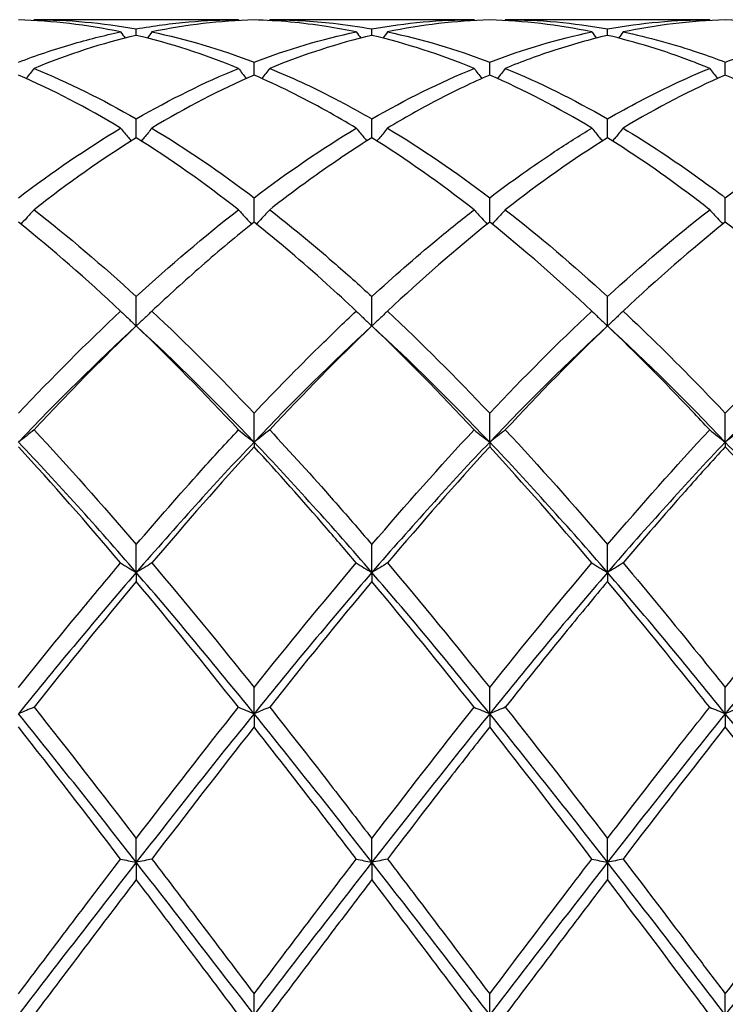
# Model space of a CAD drawing. Units: millimetres. Extents: x 21 to 771, y 21 to 539.
# Drawn here: x 398 to 404, y 382 to 392 of the extents above; entities that cross this region are included whole.
import ezdxf

# ---------------------------------------------------------------- set-up
doc = ezdxf.new("R2010")
doc.units = ezdxf.units.MM
doc.header["$LTSCALE"] = 2.666667
doc.layers.add('Visible (ISO)', color=7, linetype='Continuous', lineweight=25, true_color=0x00003f)

msp = doc.modelspace()

# ---------------------------------------------------------------- linework, layer by layer
at = {"layer": 'Visible (ISO)'}
for p, q in [((399.7397, 391.8236), (397.7881, 391.8236)), ((401.9897, 391.8236), (400.0381, 391.8236)), ((404.2397, 391.8236), (402.2881, 391.8236)), ((398.7639, 391.6737), (398.7639, 391.7356)), ((401.0139, 391.6737), (401.0139, 391.7356)), ((403.2639, 391.6737), (403.2639, 391.7356)), ((399.8889, 391.2955), (399.8889, 391.4179)), ((402.1389, 391.2955), (402.1389, 391.4179)), ((404.3889, 391.2955), (404.3889, 391.4179)), ((398.7639, 390.6965), (398.7639, 390.8762)), ((401.0139, 390.6965), (401.0139, 390.8762)), ((403.2639, 390.6965), (403.2639, 390.8762)), ((399.8889, 389.8913), (399.8889, 390.124)), ((402.1389, 389.8913), (402.1389, 390.124)), ((404.3889, 389.8913), (404.3889, 390.124)), ((398.7639, 388.8997), (398.7639, 389.1796)), ((401.0139, 388.8997), (401.0139, 389.1796)), ((403.2639, 388.8997), (403.2639, 389.1796)), ((399.8889, 387.79), (399.8889, 388.0665)), ((402.1389, 387.79), (402.1389, 388.0665)), ((404.3889, 387.79), (404.3889, 388.0665)), ((399.8889, 387.79), (399.8889, 387.7462)), ((402.1389, 387.79), (402.1389, 387.7462)), ((404.3889, 387.79), (404.3889, 387.7462)), ((398.7639, 386.5457), (398.7639, 386.812)), ((401.0139, 386.5457), (401.0139, 386.812)), ((403.2639, 386.5457), (403.2639, 386.812)), ((398.7639, 386.5457), (398.7639, 386.4592)), ((401.0139, 386.5457), (401.0139, 386.4592)), ((403.2639, 386.5457), (403.2639, 386.4592)), ((399.8889, 385.1975), (399.8889, 385.4469)), ((402.1389, 385.1975), (402.1389, 385.4469)), ((404.3889, 385.1975), (404.3889, 385.4469)), ((399.8889, 385.1975), (399.8889, 385.0704)), ((402.1389, 385.1975), (402.1389, 385.0704)), ((404.3889, 385.1975), (404.3889, 385.0704)), ((398.7639, 383.7785), (398.7639, 384.0049)), ((401.0139, 383.7785), (401.0139, 384.0049)), ((403.2639, 383.7785), (403.2639, 384.0049)), ((398.7639, 383.7785), (398.7639, 383.6139)), ((401.0139, 383.7785), (401.0139, 383.6139)), ((403.2639, 383.7785), (403.2639, 383.6139)), ((399.8889, 382.3236), (399.8889, 382.5216)), ((402.1389, 382.3236), (402.1389, 382.5216)), ((404.3889, 382.3236), (404.3889, 382.5216))]:
    msp.add_line(p, q, dxfattribs=at)
for points in [[(398.6147, 391.7067), (398.2898, 391.7741), (397.9648, 391.8126), (397.6389, 391.8216)], [(397.7881, 391.8236), (397.7862, 391.821), (397.7843, 391.8183), (397.7824, 391.8157)], [(397.7881, 391.8236), (398.114, 391.8236), (398.439, 391.7941), (398.7639, 391.7356)], [(399.8889, 391.8216), (399.5639, 391.8126), (399.2389, 391.7743), (398.9131, 391.7067)], [(399.7397, 391.8236), (399.7416, 391.821), (399.7435, 391.8183), (399.7454, 391.8157)], [(400.0381, 391.8236), (400.0362, 391.821), (400.0343, 391.8183), (400.0324, 391.8157)], [(401.0139, 391.7356), (401.3397, 391.7943), (401.6648, 391.8236), (401.9897, 391.8236)], [(402.1389, 391.8216), (401.813, 391.8126), (401.488, 391.7741), (401.1631, 391.7067)], [(401.9897, 391.8236), (401.9916, 391.821), (401.9935, 391.8183), (401.9954, 391.8157)], [(403.1147, 391.7067), (402.789, 391.7742), (402.464, 391.8126), (402.1389, 391.8216)], [(402.2881, 391.8236), (402.2862, 391.821), (402.2843, 391.8183), (402.2824, 391.8157)], [(402.2881, 391.8236), (402.6132, 391.8236), (402.9382, 391.7943), (403.2639, 391.7356)], [(403.2639, 391.7356), (403.5889, 391.7941), (403.9139, 391.8236), (404.2397, 391.8236)], [(404.2397, 391.8236), (404.2416, 391.821), (404.2435, 391.8183), (404.2454, 391.8157)], [(405.3647, 391.7067), (405.04, 391.774), (404.715, 391.8126), (404.3889, 391.8216)], [(398.7639, 391.6737), (398.4389, 391.5974), (398.1139, 391.4922), (397.7881, 391.3587)], [(398.6147, 391.7067), (398.6291, 391.687), (398.6436, 391.6674), (398.6581, 391.6478)], [(399.7397, 391.3587), (399.414, 391.4922), (399.0889, 391.5974), (398.7639, 391.6737)], [(398.9131, 391.7067), (398.8987, 391.687), (398.8842, 391.6674), (398.8696, 391.6478)], [(398.9131, 391.7067), (399.2381, 391.6392), (399.5631, 391.5428), (399.8889, 391.4179)], [(399.8889, 391.4179), (400.2147, 391.5428), (400.5398, 391.6393), (400.8647, 391.7067)], [(401.0139, 391.6737), (400.688, 391.5972), (400.363, 391.4918), (400.0381, 391.3587)], [(400.8647, 391.7067), (400.8791, 391.687), (400.8936, 391.6674), (400.9081, 391.6478)], [(401.9897, 391.3587), (401.6649, 391.4918), (401.3399, 391.5971), (401.0139, 391.6737)], [(401.1631, 391.7067), (401.1487, 391.687), (401.1342, 391.6674), (401.1196, 391.6478)], [(401.1631, 391.7067), (401.4891, 391.639), (401.8141, 391.5424), (402.1389, 391.4179)], [(402.1389, 391.4179), (402.4639, 391.5425), (402.7889, 391.6391), (403.1147, 391.7067)], [(403.1147, 391.7067), (403.1291, 391.687), (403.1436, 391.6674), (403.1581, 391.6478)], [(403.4131, 391.7067), (403.3987, 391.687), (403.3842, 391.6674), (403.3696, 391.6478)], [(398.6147, 390.7882), (398.2898, 390.9838), (397.9648, 391.1534), (397.6389, 391.2955)], [(397.7881, 391.3587), (398.114, 391.2251), (398.439, 391.0638), (398.7639, 390.8762)], [(398.7639, 390.8762), (399.0897, 391.0644), (399.4148, 391.2255), (399.7397, 391.3587)], [(399.8889, 391.2955), (399.563, 391.1534), (399.238, 390.9838), (398.9131, 390.7882)], [(401.0139, 390.8762), (401.3389, 391.0639), (401.6639, 391.2251), (401.9897, 391.3587)], [(403.1147, 390.7882), (402.789, 390.9843), (402.464, 391.1537), (402.1389, 391.2955)], [(402.2881, 391.3587), (402.6132, 391.2254), (402.9382, 391.0643), (403.2639, 390.8762)], [(404.3889, 391.2955), (404.064, 391.1538), (403.739, 390.9844), (403.4131, 390.7882)], [(405.3647, 390.7882), (405.04, 390.9837), (404.715, 391.1533), (404.3889, 391.2955)], [(397.6389, 390.124), (397.9647, 390.3707), (398.2898, 390.5925), (398.6147, 390.7882)], [(398.9131, 390.7882), (399.2381, 390.5925), (399.5631, 390.3706), (399.8889, 390.124)], [(399.8889, 390.124), (400.2139, 390.37), (400.5389, 390.592), (400.8647, 390.7882)], [(401.1631, 390.7882), (401.4891, 390.5919), (401.8141, 390.3699), (402.1389, 390.124)], [(404.3889, 390.124), (404.7148, 390.3708), (405.0398, 390.5926), (405.3647, 390.7882)], [(398.7639, 390.6965), (398.438, 390.4923), (398.113, 390.2626), (397.7881, 390.0093)], [(399.7397, 390.0093), (399.414, 390.2632), (399.0889, 390.4928), (398.7639, 390.6965)], [(401.9897, 390.0093), (401.6649, 390.2625), (401.3399, 390.4922), (401.0139, 390.6965)], [(403.2639, 390.6965), (402.939, 390.4929), (402.614, 390.2633), (402.2881, 390.0093)], [(397.7881, 390.0093), (398.114, 389.7552), (398.439, 389.478), (398.7639, 389.1796)], [(398.7639, 389.1796), (399.0889, 389.4781), (399.4139, 389.7553), (399.7397, 390.0093)], [(402.2881, 390.0093), (402.6132, 389.7558), (402.9382, 389.4787), (403.2639, 389.1796)], [(403.2639, 389.1796), (403.5898, 389.4789), (403.9148, 389.756), (404.2397, 390.0093)], [(398.6147, 389.0411), (398.2898, 389.3458), (397.9648, 389.6299), (397.6389, 389.8913)], [(402.1389, 389.8913), (401.814, 389.6307), (401.489, 389.3468), (401.1631, 389.0411)], [(403.1147, 389.0411), (402.789, 389.3465), (402.464, 389.6306), (402.1389, 389.8913)], [(404.3889, 389.8913), (404.0631, 389.6301), (403.7381, 389.346), (403.4131, 389.0411)], [(405.3647, 389.0411), (405.04, 389.3457), (404.715, 389.6298), (404.3889, 389.8913)], [(397.6389, 388.0665), (397.9639, 388.4099), (398.2889, 388.7356), (398.6147, 389.0411)], [(398.9131, 389.0411), (399.2381, 388.7363), (399.5631, 388.4107), (399.8889, 388.0665)], [(401.1631, 389.0411), (401.4891, 388.7354), (401.8141, 388.4097), (402.1389, 388.0665)], [(402.1389, 388.0665), (402.4648, 388.4109), (402.7898, 388.7365), (403.1147, 389.0411)], [(404.3889, 388.0665), (404.714, 388.41), (405.039, 388.7357), (405.3647, 389.0411)], [(398.7639, 388.8997), (398.3889, 388.5554), (398.0139, 388.184), (397.6389, 387.79)], [(399.7397, 387.9076), (399.414, 388.2571), (399.0889, 388.5885), (398.7639, 388.8997)], [(399.8889, 387.79), (399.5139, 388.184), (399.1389, 388.5554), (398.7639, 388.8997)], [(401.0139, 388.8997), (400.6389, 388.5554), (400.2639, 388.184), (399.8889, 387.79)], [(401.0139, 388.8997), (400.689, 388.5887), (400.364, 388.2573), (400.0381, 387.9076)], [(401.9897, 387.9076), (401.6649, 388.2561), (401.3399, 388.5876), (401.0139, 388.8997)], [(402.1389, 387.79), (401.7639, 388.184), (401.3889, 388.5554), (401.0139, 388.8997)], [(403.2639, 388.8997), (402.8889, 388.5554), (402.5139, 388.184), (402.1389, 387.79)], [(403.2639, 388.8997), (402.9381, 388.5879), (402.6131, 388.2563), (402.2881, 387.9076)], [(404.3889, 387.79), (404.0139, 388.184), (403.6389, 388.5554), (403.2639, 388.8997)], [(405.5139, 388.8997), (405.1389, 388.5554), (404.7639, 388.184), (404.3889, 387.79)], [(397.7881, 387.9076), (398.114, 387.5579), (398.439, 387.1918), (398.7639, 386.812)], [(401.0139, 386.812), (401.3398, 387.193), (401.6648, 387.559), (401.9897, 387.9076)], [(402.2881, 387.9076), (402.6132, 387.5587), (402.9382, 387.1927), (403.2639, 386.812)], [(403.2639, 386.812), (403.589, 387.192), (403.914, 387.5581), (404.2397, 387.9076)], [(398.7639, 386.5457), (398.3889, 386.9796), (398.0139, 387.3961), (397.6389, 387.79)], [(398.6147, 386.6365), (398.2898, 387.0205), (397.9648, 387.3913), (397.6389, 387.7462)], [(399.8889, 387.79), (399.5139, 387.3961), (399.1389, 386.9796), (398.7639, 386.5457)], [(399.8889, 387.7462), (399.564, 387.3924), (399.239, 387.0216), (398.9131, 386.6365)], [(401.0139, 386.5457), (400.6389, 386.9796), (400.2639, 387.3961), (399.8889, 387.79)], [(402.1389, 387.79), (401.7639, 387.3961), (401.3889, 386.9796), (401.0139, 386.5457)], [(402.1389, 387.7462), (401.8131, 387.3914), (401.4881, 387.0206), (401.1631, 386.6365)], [(403.2639, 386.5457), (402.8889, 386.9796), (402.5139, 387.3961), (402.1389, 387.79)], [(403.1147, 386.6365), (402.789, 387.0214), (402.464, 387.3921), (402.1389, 387.7462)], [(404.3889, 387.79), (404.0139, 387.3961), (403.6389, 386.9796), (403.2639, 386.5457)], [(405.5139, 386.5457), (405.1389, 386.9796), (404.7639, 387.3961), (404.3889, 387.79)], [(405.3647, 386.6365), (405.04, 387.0202), (404.715, 387.3911), (404.3889, 387.7462)], [(398.9131, 386.6365), (399.2381, 386.2524), (399.5631, 385.855), (399.8889, 385.4469)], [(399.8889, 385.4469), (400.2148, 385.8552), (400.5398, 386.2527), (400.8647, 386.6365)], [(401.1631, 386.6365), (401.4891, 386.2513), (401.8141, 385.8538), (402.1389, 385.4469)], [(402.1389, 385.4469), (402.464, 385.8542), (402.789, 386.2516), (403.1147, 386.6365)], [(398.7639, 386.5457), (398.3889, 386.1119), (398.0139, 385.6606), (397.6389, 385.1975)], [(399.8889, 385.1975), (399.5139, 385.6606), (399.1389, 386.1119), (398.7639, 386.5457)], [(401.0139, 386.5457), (400.6389, 386.1119), (400.2639, 385.6606), (399.8889, 385.1975)], [(402.1389, 385.1975), (401.7639, 385.6606), (401.3889, 386.1119), (401.0139, 386.5457)], [(403.2639, 386.5457), (402.8889, 386.1119), (402.5139, 385.6606), (402.1389, 385.1975)], [(404.3889, 385.1975), (404.0139, 385.6606), (403.6389, 386.1119), (403.2639, 386.5457)], [(405.5139, 386.5457), (405.1389, 386.1119), (404.7639, 385.6606), (404.3889, 385.1975)], [(398.7639, 386.4592), (398.439, 386.0712), (398.114, 385.6703), (397.7881, 385.2593)], [(399.7397, 385.2593), (399.414, 385.6702), (399.0889, 386.0711), (398.7639, 386.4592)], [(401.0139, 386.4592), (400.6881, 386.0702), (400.3631, 385.6693), (400.0381, 385.2593)], [(401.9897, 385.2593), (401.6649, 385.669), (401.3399, 386.0699), (401.0139, 386.4592)], [(397.7881, 385.2593), (398.114, 384.8482), (398.439, 384.4291), (398.7639, 384.0049)], [(398.7639, 384.0049), (399.0898, 384.4305), (399.4148, 384.8495), (399.7397, 385.2593)], [(401.0139, 384.0049), (401.339, 384.4294), (401.664, 384.8485), (401.9897, 385.2593)], [(402.2881, 385.2593), (402.6132, 384.8492), (402.9382, 384.4301), (403.2639, 384.0049)], [(398.7639, 383.7785), (398.3889, 384.2594), (398.0139, 384.7344), (397.6389, 385.1975)], [(399.8889, 385.1975), (399.5139, 384.7344), (399.1389, 384.2594), (398.7639, 383.7785)], [(401.0139, 383.7785), (400.6389, 384.2594), (400.2639, 384.7344), (399.8889, 385.1975)], [(402.1389, 385.1975), (401.7639, 384.7344), (401.3889, 384.2594), (401.0139, 383.7785)], [(403.2639, 383.7785), (402.8889, 384.2594), (402.5139, 384.7344), (402.1389, 385.1975)], [(404.3889, 385.1975), (404.0139, 384.7344), (403.6389, 384.2594), (403.2639, 383.7785)], [(405.5139, 383.7785), (405.1389, 384.2594), (404.7639, 384.7344), (404.3889, 385.1975)], [(398.6147, 383.8098), (398.2898, 384.2353), (397.9648, 384.6566), (397.6389, 385.0704)], [(399.8889, 385.0704), (399.5631, 384.6567), (399.2381, 384.2355), (398.9131, 383.8098)], [(403.1147, 383.8098), (402.789, 384.2363), (402.464, 384.6575), (402.1389, 385.0704)], [(404.3889, 385.0704), (404.0641, 384.6579), (403.7391, 384.2368), (403.4131, 383.8098)], [(405.3647, 383.8098), (405.04, 384.2351), (404.715, 384.6563), (404.3889, 385.0704)], [(397.6389, 382.5216), (397.9648, 382.9538), (398.2898, 383.3842), (398.6147, 383.8098)], [(398.7639, 383.7785), (398.3889, 383.2975), (398.0139, 382.8106), (397.6389, 382.3236)], [(399.8889, 382.3236), (399.5139, 382.8106), (399.1389, 383.2975), (398.7639, 383.7785)], [(398.9131, 383.8098), (399.2381, 383.384), (399.5631, 382.9536), (399.8889, 382.5216)], [(399.8889, 382.5216), (400.214, 382.9527), (400.539, 383.3831), (400.8647, 383.8098)], [(401.0139, 383.7785), (400.6389, 383.2975), (400.2639, 382.8106), (399.8889, 382.3236)], [(402.1389, 382.3236), (401.7639, 382.8106), (401.3889, 383.2975), (401.0139, 383.7785)], [(401.1631, 383.8098), (401.4891, 383.3827), (401.8141, 382.9523), (402.1389, 382.5216)], [(403.2639, 383.7785), (402.8889, 383.2975), (402.5139, 382.8106), (402.1389, 382.3236)], [(404.3889, 382.3236), (404.0139, 382.8106), (403.6389, 383.2975), (403.2639, 383.7785)], [(404.3889, 382.5216), (404.7147, 382.9537), (405.0397, 383.3841), (405.3647, 383.8098)], [(405.5139, 383.7785), (405.1389, 383.2975), (404.7639, 382.8106), (404.3889, 382.3236)], [(398.7639, 383.6139), (398.4381, 383.1858), (398.1131, 382.7547), (397.7881, 382.3236)], [(399.7397, 382.3236), (399.414, 382.7557), (399.0889, 383.1868), (398.7639, 383.6139)], [(401.9897, 382.3236), (401.6649, 382.7544), (401.3399, 383.1855), (401.0139, 383.6139)], [(403.2639, 383.6139), (402.9391, 383.1871), (402.6141, 382.756), (402.2881, 382.3236)]]:
    msp.add_open_spline(points, degree=3, dxfattribs=at)
for points, knots in [([(398.7639, 391.7356), (398.9311, 391.7657), (399.0986, 391.7882), (399.4245, 391.8167), (399.5822, 391.8236), (399.7397, 391.8236)], [1.6655618, 1.6655618, 1.6655618, 1.6655618, 1.7492027, 1.7492027, 1.8279574, 1.8279574, 1.8279574, 1.8279574]), ([(400.8647, 391.7067), (400.7699, 391.7263), (400.675, 391.7436), (400.3491, 391.7942), (400.1188, 391.8152), (399.8889, 391.8216)], [39.6012615, 39.6012615, 39.6012615, 39.6012615, 39.6485955, 39.6485955, 39.7636986, 39.7636986, 39.7636986, 39.7636986]), ([(400.0381, 391.8236), (400.2402, 391.8236), (400.4426, 391.8123), (400.7685, 391.7757), (400.8913, 391.7577), (401.0139, 391.7356)], [3.397276, 3.397276, 3.397276, 3.397276, 3.4984055, 3.4984055, 3.5596858, 3.5596858, 3.5596858, 3.5596858]), ([(404.3889, 391.8216), (404.2217, 391.8169), (404.0542, 391.8045), (403.7283, 391.7653), (403.5706, 391.7393), (403.4131, 391.7067)], [1.6655618, 1.6655618, 1.6655618, 1.6655618, 1.7492027, 1.7492027, 1.8279574, 1.8279574, 1.8279574, 1.8279574]), ([(397.6389, 391.4179), (397.8061, 391.482), (397.9736, 391.5388), (398.2995, 391.6345), (398.4572, 391.674), (398.6147, 391.7067)], [1.6655618, 1.6655618, 1.6655618, 1.6655618, 1.7492027, 1.7492027, 1.8279574, 1.8279574, 1.8279574, 1.8279574]), ([(403.2639, 391.6737), (403.0967, 391.6344), (402.9292, 391.5874), (402.6033, 391.4813), (402.4456, 391.4232), (402.2881, 391.3587)], [1.6655618, 1.6655618, 1.6655618, 1.6655618, 1.7492027, 1.7492027, 1.8279574, 1.8279574, 1.8279574, 1.8279574]), ([(404.2397, 391.3587), (404.1841, 391.3815), (404.1284, 391.4034), (403.8024, 391.5275), (403.5329, 391.6105), (403.2639, 391.6737)], [39.0377888, 39.0377888, 39.0377888, 39.0377888, 39.0655279, 39.0655279, 39.2002885, 39.2002885, 39.2002885, 39.2002885]), ([(403.4131, 391.7067), (403.6543, 391.6566), (403.896, 391.5905), (404.2219, 391.48), (404.3054, 391.4499), (404.3889, 391.4179)], [3.9606845, 3.9606845, 3.9606845, 3.9606845, 4.0814731, 4.0814731, 4.1231368, 4.1231368, 4.1231368, 4.1231368]), ([(404.3889, 391.4179), (404.5952, 391.497), (404.8019, 391.565), (405.1279, 391.6537), (405.2463, 391.6821), (405.3647, 391.7067)], [2.2289865, 2.2289865, 2.2289865, 2.2289865, 2.3322703, 2.3322703, 2.3913996, 2.3913996, 2.3913996, 2.3913996]), ([(397.7881, 391.3587), (397.7638, 391.3266), (397.7392, 391.2948), (397.7141, 391.2628), (397.7139, 391.2626), (397.7138, 391.2624)], [-0.02495535, -0.02495535, -0.02495535, -0.02495535, -0.01248371, -0.01248371, -0.01239508, -0.01239508, -0.01239508, -0.01239508]), ([(399.7397, 391.3587), (399.764, 391.3266), (399.7886, 391.2948), (399.8137, 391.2628), (399.8138, 391.2626), (399.814, 391.2624)], [-0.02495535, -0.02495535, -0.02495535, -0.02495535, -0.01248371, -0.01248371, -0.01239508, -0.01239508, -0.01239508, -0.01239508]), ([(400.8647, 390.7882), (400.7699, 390.8453), (400.675, 390.9002), (400.3491, 391.081), (400.1188, 391.1953), (399.8889, 391.2955)], [39.6012615, 39.6012615, 39.6012615, 39.6012615, 39.6485955, 39.6485955, 39.7636986, 39.7636986, 39.7636986, 39.7636986]), ([(400.0381, 391.3587), (400.0138, 391.3266), (399.9892, 391.2948), (399.9641, 391.2628), (399.9639, 391.2626), (399.9638, 391.2624)], [-0.02495535, -0.02495535, -0.02495535, -0.02495535, -0.01248371, -0.01248371, -0.01239508, -0.01239508, -0.01239508, -0.01239508]), ([(400.0381, 391.3587), (400.2402, 391.2758), (400.4426, 391.1821), (400.7685, 391.0142), (400.8913, 390.947), (401.0139, 390.8762)], [3.397276, 3.397276, 3.397276, 3.397276, 3.4984055, 3.4984055, 3.5596858, 3.5596858, 3.5596858, 3.5596858]), ([(402.1389, 391.2955), (401.9717, 391.2226), (401.8042, 391.1422), (401.4783, 390.9719), (401.3206, 390.883), (401.1631, 390.7882)], [1.6655618, 1.6655618, 1.6655618, 1.6655618, 1.7492027, 1.7492027, 1.8279574, 1.8279574, 1.8279574, 1.8279574]), ([(401.9897, 391.3587), (402.014, 391.3266), (402.0386, 391.2948), (402.0637, 391.2628), (402.0638, 391.2626), (402.064, 391.2624)], [-0.02495535, -0.02495535, -0.02495535, -0.02495535, -0.01248371, -0.01248371, -0.01239508, -0.01239508, -0.01239508, -0.01239508]), ([(402.2881, 391.3587), (402.2638, 391.3266), (402.2392, 391.2948), (402.2141, 391.2628), (402.2139, 391.2626), (402.2138, 391.2624)], [-0.02495535, -0.02495535, -0.02495535, -0.02495535, -0.01248371, -0.01248371, -0.01239508, -0.01239508, -0.01239508, -0.01239508]), ([(403.2639, 390.8762), (403.4702, 390.9954), (403.6769, 391.1041), (404.0029, 391.2579), (404.1213, 391.3102), (404.2397, 391.3587)], [2.2289865, 2.2289865, 2.2289865, 2.2289865, 2.3322703, 2.3322703, 2.3913996, 2.3913996, 2.3913996, 2.3913996]), ([(404.2397, 391.3587), (404.264, 391.3266), (404.2886, 391.2948), (404.3137, 391.2628), (404.3138, 391.2626), (404.314, 391.2624)], [-0.02495535, -0.02495535, -0.02495535, -0.02495535, -0.01248371, -0.01248371, -0.01239508, -0.01239508, -0.01239508, -0.01239508]), ([(398.6147, 390.7882), (398.639, 390.7582), (398.6636, 390.7283), (398.6976, 390.6878), (398.7067, 390.677), (398.7158, 390.6662)], [-0.02495535, -0.02495535, -0.02495535, -0.02495535, -0.01248371, -0.01248371, -0.00792954, -0.00792954, -0.00792954, -0.00792954]), ([(398.9131, 390.7882), (398.8888, 390.7582), (398.8642, 390.7283), (398.8302, 390.6878), (398.8211, 390.677), (398.812, 390.6662)], [-0.02495535, -0.02495535, -0.02495535, -0.02495535, -0.01248371, -0.01248371, -0.00792954, -0.00792954, -0.00792954, -0.00792954]), ([(400.8647, 390.7882), (400.889, 390.7582), (400.9136, 390.7283), (400.9476, 390.6878), (400.9567, 390.677), (400.9658, 390.6662)], [-0.02495535, -0.02495535, -0.02495535, -0.02495535, -0.01248371, -0.01248371, -0.00792954, -0.00792954, -0.00792954, -0.00792954]), ([(401.1631, 390.7882), (401.1388, 390.7582), (401.1142, 390.7283), (401.0802, 390.6878), (401.0711, 390.677), (401.062, 390.6662)], [-0.02495535, -0.02495535, -0.02495535, -0.02495535, -0.01248371, -0.01248371, -0.00792954, -0.00792954, -0.00792954, -0.00792954]), ([(402.1389, 390.124), (402.3452, 390.2802), (402.5519, 390.427), (402.8779, 390.6421), (402.9963, 390.7169), (403.1147, 390.7882)], [2.2289865, 2.2289865, 2.2289865, 2.2289865, 2.3322703, 2.3322703, 2.3913996, 2.3913996, 2.3913996, 2.3913996]), ([(403.1147, 390.7882), (403.139, 390.7582), (403.1636, 390.7283), (403.1976, 390.6878), (403.2067, 390.677), (403.2158, 390.6662)], [-0.02495535, -0.02495535, -0.02495535, -0.02495535, -0.01248371, -0.01248371, -0.00792954, -0.00792954, -0.00792954, -0.00792954]), ([(403.4131, 390.7882), (403.3888, 390.7582), (403.3642, 390.7283), (403.3302, 390.6878), (403.3211, 390.677), (403.312, 390.6662)], [-0.02495535, -0.02495535, -0.02495535, -0.02495535, -0.01248371, -0.01248371, -0.00792954, -0.00792954, -0.00792954, -0.00792954]), ([(403.4131, 390.7882), (403.6543, 390.6429), (403.8959, 390.483), (404.2219, 390.2488), (404.3054, 390.1871), (404.3889, 390.124)], [3.9606894, 3.9606894, 3.9606894, 3.9606894, 4.0814731, 4.0814731, 4.1231418, 4.1231418, 4.1231418, 4.1231418]), ([(401.0139, 390.6965), (400.8467, 390.5917), (400.6792, 390.4799), (400.3533, 390.2495), (400.1956, 390.1321), (400.0381, 390.0093)], [1.6655618, 1.6655618, 1.6655618, 1.6655618, 1.7492027, 1.7492027, 1.8279574, 1.8279574, 1.8279574, 1.8279574]), ([(404.2397, 390.0093), (404.1841, 390.0526), (404.1285, 390.0953), (403.8024, 390.3413), (403.5329, 390.5279), (403.2639, 390.6965)], [39.0377938, 39.0377938, 39.0377938, 39.0377938, 39.0655279, 39.0655279, 39.2002934, 39.2002934, 39.2002934, 39.2002934]), ([(397.7881, 390.0093), (397.7638, 389.982), (397.7392, 389.9549), (397.6971, 389.9094), (397.6798, 389.8908), (397.6624, 389.8724)], [-0.02495535, -0.02495535, -0.02495535, -0.02495535, -0.01248371, -0.01248371, -0.00387205, -0.00387205, -0.00387205, -0.00387205]), ([(399.7397, 390.0093), (399.764, 389.982), (399.7886, 389.9549), (399.8306, 389.9094), (399.8479, 389.8908), (399.8653, 389.8724)], [-0.02495535, -0.02495535, -0.02495535, -0.02495535, -0.01248371, -0.01248371, -0.00387205, -0.00387205, -0.00387205, -0.00387205]), ([(400.0381, 390.0093), (400.0138, 389.982), (399.9892, 389.9549), (399.9471, 389.9094), (399.9298, 389.8908), (399.9124, 389.8724)], [-0.02495535, -0.02495535, -0.02495535, -0.02495535, -0.01248371, -0.01248371, -0.00387205, -0.00387205, -0.00387205, -0.00387205]), ([(400.0381, 390.0093), (400.2402, 389.8517), (400.4426, 389.6848), (400.7685, 389.402), (400.8913, 389.2922), (401.0139, 389.1796)], [3.397276, 3.397276, 3.397276, 3.397276, 3.4984055, 3.4984055, 3.5596858, 3.5596858, 3.5596858, 3.5596858]), ([(401.0139, 389.1796), (401.2202, 389.3691), (401.4269, 389.5504), (401.7529, 389.8215), (401.8713, 389.917), (401.9897, 390.0093)], [2.2289865, 2.2289865, 2.2289865, 2.2289865, 2.3322703, 2.3322703, 2.3913996, 2.3913996, 2.3913996, 2.3913996]), ([(401.9897, 390.0093), (402.014, 389.982), (402.0386, 389.9549), (402.0806, 389.9094), (402.0979, 389.8908), (402.1153, 389.8724)], [-0.02495535, -0.02495535, -0.02495535, -0.02495535, -0.01248371, -0.01248371, -0.00387205, -0.00387205, -0.00387205, -0.00387205]), ([(402.2881, 390.0093), (402.2638, 389.982), (402.2392, 389.9549), (402.1971, 389.9094), (402.1798, 389.8908), (402.1624, 389.8724)], [-0.02495535, -0.02495535, -0.02495535, -0.02495535, -0.01248371, -0.01248371, -0.00387205, -0.00387205, -0.00387205, -0.00387205]), ([(404.2397, 390.0093), (404.264, 389.982), (404.2886, 389.9549), (404.3306, 389.9094), (404.3479, 389.8908), (404.3653, 389.8724)], [-0.02495535, -0.02495535, -0.02495535, -0.02495535, -0.01248371, -0.01248371, -0.00387205, -0.00387205, -0.00387205, -0.00387205]), ([(399.8889, 389.8913), (399.7217, 389.7572), (399.5542, 389.6167), (399.2283, 389.3319), (399.0706, 389.1889), (398.9131, 389.0411)], [1.6655618, 1.6655618, 1.6655618, 1.6655618, 1.7492027, 1.7492027, 1.8279574, 1.8279574, 1.8279574, 1.8279574]), ([(400.8647, 389.0411), (400.7699, 389.13), (400.675, 389.2172), (400.3491, 389.5106), (400.1188, 389.7069), (399.8889, 389.8913)], [39.6012615, 39.6012615, 39.6012615, 39.6012615, 39.6485955, 39.6485955, 39.7636986, 39.7636986, 39.7636986, 39.7636986]), ([(398.6147, 389.0411), (398.639, 389.0173), (398.6636, 388.9936), (398.7134, 388.9465), (398.7385, 388.923), (398.7639, 388.8997)], [-0.02495535, -0.02495535, -0.02495535, -0.02495535, -0.01248371, -0.01248371, 0, 0, 0, 0]), ([(398.9131, 389.0411), (398.8888, 389.0173), (398.8642, 388.9936), (398.8144, 388.9465), (398.7893, 388.923), (398.7639, 388.8997)], [-0.02495535, -0.02495535, -0.02495535, -0.02495535, -0.01248371, -0.01248371, 0, 0, 0, 0]), ([(399.8889, 388.0665), (400.0952, 388.2846), (400.3019, 388.4958), (400.6279, 388.8163), (400.7463, 388.9302), (400.8647, 389.0411)], [2.2289865, 2.2289865, 2.2289865, 2.2289865, 2.3322703, 2.3322703, 2.3913996, 2.3913996, 2.3913996, 2.3913996]), ([(400.8647, 389.0411), (400.889, 389.0173), (400.9136, 388.9936), (400.9634, 388.9465), (400.9885, 388.923), (401.0139, 388.8997)], [-0.02495535, -0.02495535, -0.02495535, -0.02495535, -0.01248371, -0.01248371, 0, 0, 0, 0]), ([(401.1631, 389.0411), (401.1388, 389.0173), (401.1142, 388.9936), (401.0644, 388.9465), (401.0393, 388.923), (401.0139, 388.8997)], [-0.02495535, -0.02495535, -0.02495535, -0.02495535, -0.01248371, -0.01248371, 0, 0, 0, 0]), ([(403.1147, 389.0411), (403.139, 389.0173), (403.1636, 388.9936), (403.2134, 388.9465), (403.2385, 388.923), (403.2639, 388.8997)], [-0.02495535, -0.02495535, -0.02495535, -0.02495535, -0.01248371, -0.01248371, 0, 0, 0, 0]), ([(403.4131, 389.0411), (403.3888, 389.0173), (403.3642, 388.9936), (403.3144, 388.9465), (403.2893, 388.923), (403.2639, 388.8997)], [-0.02495535, -0.02495535, -0.02495535, -0.02495535, -0.01248371, -0.01248371, 0, 0, 0, 0]), ([(403.4131, 389.0411), (403.6543, 388.8149), (403.8959, 388.5769), (404.2219, 388.2418), (404.3054, 388.1547), (404.3889, 388.0665)], [3.9606894, 3.9606894, 3.9606894, 3.9606894, 4.0814731, 4.0814731, 4.1231418, 4.1231418, 4.1231418, 4.1231418]), ([(398.7639, 388.8997), (398.5967, 388.7396), (398.4292, 388.5739), (398.1033, 388.2418), (397.9456, 388.0766), (397.7881, 387.9076)], [1.6655618, 1.6655618, 1.6655618, 1.6655618, 1.7492027, 1.7492027, 1.8279574, 1.8279574, 1.8279574, 1.8279574]), ([(404.2397, 387.9076), (404.1841, 387.9672), (404.1285, 388.0264), (403.8024, 388.3703), (403.5329, 388.6422), (403.2639, 388.8997)], [39.0377938, 39.0377938, 39.0377938, 39.0377938, 39.0655279, 39.0655279, 39.2002934, 39.2002934, 39.2002934, 39.2002934]), ([(397.7881, 387.9076), (397.7638, 387.8878), (397.7392, 387.8681), (397.6894, 387.8289), (397.6643, 387.8094), (397.6389, 387.79)], [-0.02495535, -0.02495535, -0.02495535, -0.02495535, -0.01248371, -0.01248371, 0, 0, 0, 0]), ([(398.7639, 386.812), (398.9702, 387.0532), (399.1769, 387.2893), (399.5029, 387.6512), (399.6213, 387.7806), (399.7397, 387.9076)], [2.2289865, 2.2289865, 2.2289865, 2.2289865, 2.3322703, 2.3322703, 2.3913996, 2.3913996, 2.3913996, 2.3913996]), ([(399.7397, 387.9076), (399.764, 387.8878), (399.7886, 387.8681), (399.8384, 387.8289), (399.8635, 387.8094), (399.8889, 387.79)], [-0.02495535, -0.02495535, -0.02495535, -0.02495535, -0.01248371, -0.01248371, 0, 0, 0, 0]), ([(400.0381, 387.9076), (400.0138, 387.8878), (399.9892, 387.8681), (399.9394, 387.8289), (399.9143, 387.8094), (399.8889, 387.79)], [-0.02495535, -0.02495535, -0.02495535, -0.02495535, -0.01248371, -0.01248371, 0, 0, 0, 0]), ([(400.0381, 387.9076), (400.2402, 387.6907), (400.4426, 387.4669), (400.7685, 387.0969), (400.8913, 386.9553), (401.0139, 386.812)], [3.397276, 3.397276, 3.397276, 3.397276, 3.4984055, 3.4984055, 3.5596858, 3.5596858, 3.5596858, 3.5596858]), ([(401.9897, 387.9076), (402.014, 387.8878), (402.0386, 387.8681), (402.0884, 387.8289), (402.1135, 387.8094), (402.1389, 387.79)], [-0.02495535, -0.02495535, -0.02495535, -0.02495535, -0.01248371, -0.01248371, 0, 0, 0, 0]), ([(402.2881, 387.9076), (402.2638, 387.8878), (402.2392, 387.8681), (402.1894, 387.8289), (402.1643, 387.8094), (402.1389, 387.79)], [-0.02495535, -0.02495535, -0.02495535, -0.02495535, -0.01248371, -0.01248371, 0, 0, 0, 0]), ([(404.2397, 387.9076), (404.264, 387.8878), (404.2886, 387.8681), (404.3384, 387.8289), (404.3635, 387.8094), (404.3889, 387.79)], [-0.02495535, -0.02495535, -0.02495535, -0.02495535, -0.01248371, -0.01248371, 0, 0, 0, 0]), ([(404.5381, 387.9076), (404.5138, 387.8878), (404.4892, 387.8681), (404.4394, 387.8289), (404.4143, 387.8094), (404.3889, 387.79)], [-0.02495535, -0.02495535, -0.02495535, -0.02495535, -0.01248371, -0.01248371, 0, 0, 0, 0]), ([(400.8647, 386.6365), (400.7699, 386.7485), (400.675, 386.8595), (400.3491, 387.2367), (400.1188, 387.4959), (399.8889, 387.7462)], [39.6012615, 39.6012615, 39.6012615, 39.6012615, 39.6485955, 39.6485955, 39.7636986, 39.7636986, 39.7636986, 39.7636986]), ([(404.3889, 387.7462), (404.2608, 387.6068), (404.1326, 387.4645), (403.8067, 387.0968), (403.6097, 386.8689), (403.4131, 386.6365)], [1.1021233, 1.1021233, 1.1021233, 1.1021233, 1.1661352, 1.1661352, 1.2645295, 1.2645295, 1.2645295, 1.2645295]), ([(397.6389, 385.4469), (397.8452, 385.7054), (398.0519, 385.9605), (398.3779, 386.3549), (398.4963, 386.4967), (398.6147, 386.6365)], [2.2289865, 2.2289865, 2.2289865, 2.2289865, 2.3322703, 2.3322703, 2.3913996, 2.3913996, 2.3913996, 2.3913996]), ([(398.6147, 386.6365), (398.639, 386.6212), (398.6636, 386.606), (398.7134, 386.5758), (398.7385, 386.5607), (398.7639, 386.5457)], [-0.02495535, -0.02495535, -0.02495535, -0.02495535, -0.01248371, -0.01248371, 0, 0, 0, 0]), ([(398.9131, 386.6365), (398.8888, 386.6212), (398.8642, 386.606), (398.8144, 386.5758), (398.7893, 386.5607), (398.7639, 386.5457)], [-0.02495535, -0.02495535, -0.02495535, -0.02495535, -0.01248371, -0.01248371, 0, 0, 0, 0]), ([(400.8647, 386.6365), (400.889, 386.6212), (400.9136, 386.606), (400.9634, 386.5758), (400.9885, 386.5607), (401.0139, 386.5457)], [-0.02495535, -0.02495535, -0.02495535, -0.02495535, -0.01248371, -0.01248371, 0, 0, 0, 0]), ([(401.1631, 386.6365), (401.1388, 386.6212), (401.1142, 386.606), (401.0644, 386.5758), (401.0393, 386.5607), (401.0139, 386.5457)], [-0.02495535, -0.02495535, -0.02495535, -0.02495535, -0.01248371, -0.01248371, 0, 0, 0, 0]), ([(403.1147, 386.6365), (403.139, 386.6212), (403.1636, 386.606), (403.2134, 386.5758), (403.2385, 386.5607), (403.2639, 386.5457)], [-0.02495535, -0.02495535, -0.02495535, -0.02495535, -0.01248371, -0.01248371, 0, 0, 0, 0]), ([(403.4131, 386.6365), (403.3888, 386.6212), (403.3642, 386.606), (403.3144, 386.5758), (403.2893, 386.5607), (403.2639, 386.5457)], [-0.02495535, -0.02495535, -0.02495535, -0.02495535, -0.01248371, -0.01248371, 0, 0, 0, 0]), ([(403.4131, 386.6365), (403.6543, 386.3515), (403.8959, 386.0586), (404.2219, 385.6554), (404.3054, 385.5514), (404.3889, 385.4469)], [3.9606894, 3.9606894, 3.9606894, 3.9606894, 4.0814731, 4.0814731, 4.1231418, 4.1231418, 4.1231418, 4.1231418]), ([(404.3889, 385.4469), (404.6344, 385.7544), (404.8803, 386.057), (405.2063, 386.4486), (405.2855, 386.543), (405.3647, 386.6365)], [2.7923985, 2.7923985, 2.7923985, 2.7923985, 2.9153379, 2.9153379, 2.9548509, 2.9548509, 2.9548509, 2.9548509]), ([(403.2639, 386.4592), (403.1358, 386.3063), (403.0076, 386.1512), (402.6817, 385.7525), (402.4847, 385.5073), (402.2881, 385.2593)], [1.1021233, 1.1021233, 1.1021233, 1.1021233, 1.1661352, 1.1661352, 1.2645295, 1.2645295, 1.2645295, 1.2645295]), ([(404.2397, 385.2593), (404.1841, 385.3294), (404.1285, 385.3993), (403.8024, 385.8074), (403.5329, 386.138), (403.2639, 386.4592)], [39.0377938, 39.0377938, 39.0377938, 39.0377938, 39.0655279, 39.0655279, 39.2002934, 39.2002934, 39.2002934, 39.2002934]), ([(397.7881, 385.2593), (397.7638, 385.2489), (397.7392, 385.2385), (397.6894, 385.2179), (397.6643, 385.2077), (397.6389, 385.1975)], [-0.02495535, -0.02495535, -0.02495535, -0.02495535, -0.01248371, -0.01248371, 0, 0, 0, 0]), ([(399.7397, 385.2593), (399.764, 385.2489), (399.7886, 385.2385), (399.8384, 385.2179), (399.8635, 385.2077), (399.8889, 385.1975)], [-0.02495535, -0.02495535, -0.02495535, -0.02495535, -0.01248371, -0.01248371, 0, 0, 0, 0]), ([(400.0381, 385.2593), (400.0138, 385.2489), (399.9892, 385.2385), (399.9394, 385.2179), (399.9143, 385.2077), (399.8889, 385.1975)], [-0.02495535, -0.02495535, -0.02495535, -0.02495535, -0.01248371, -0.01248371, 0, 0, 0, 0]), ([(400.0381, 385.2593), (400.2402, 385.0044), (400.4426, 384.7455), (400.7685, 384.3246), (400.8913, 384.165), (401.0139, 384.0049)], [3.397276, 3.397276, 3.397276, 3.397276, 3.4984055, 3.4984055, 3.5596858, 3.5596858, 3.5596858, 3.5596858]), ([(401.9897, 385.2593), (402.014, 385.2489), (402.0386, 385.2385), (402.0884, 385.2179), (402.1135, 385.2077), (402.1389, 385.1975)], [-0.02495535, -0.02495535, -0.02495535, -0.02495535, -0.01248371, -0.01248371, 0, 0, 0, 0]), ([(402.2881, 385.2593), (402.2638, 385.2489), (402.2392, 385.2385), (402.1894, 385.2179), (402.1643, 385.2077), (402.1389, 385.1975)], [-0.02495535, -0.02495535, -0.02495535, -0.02495535, -0.01248371, -0.01248371, 0, 0, 0, 0]), ([(403.2639, 384.0049), (403.5094, 384.3254), (403.7553, 384.6435), (404.0813, 385.0589), (404.1605, 385.1594), (404.2397, 385.2593)], [2.7923985, 2.7923985, 2.7923985, 2.7923985, 2.9153379, 2.9153379, 2.9548509, 2.9548509, 2.9548509, 2.9548509]), ([(404.2397, 385.2593), (404.264, 385.2489), (404.2886, 385.2385), (404.3384, 385.2179), (404.3635, 385.2077), (404.3889, 385.1975)], [-0.02495535, -0.02495535, -0.02495535, -0.02495535, -0.01248371, -0.01248371, 0, 0, 0, 0]), ([(404.5381, 385.2593), (404.5138, 385.2489), (404.4892, 385.2385), (404.4394, 385.2179), (404.4143, 385.2077), (404.3889, 385.1975)], [-0.02495535, -0.02495535, -0.02495535, -0.02495535, -0.01248371, -0.01248371, 0, 0, 0, 0]), ([(400.8647, 383.8098), (400.7699, 383.9339), (400.675, 384.0578), (400.3491, 384.4818), (400.1188, 384.7785), (399.8889, 385.0704)], [39.6012615, 39.6012615, 39.6012615, 39.6012615, 39.6485955, 39.6485955, 39.7636986, 39.7636986, 39.7636986, 39.7636986]), ([(402.1389, 385.0704), (402.0108, 384.9078), (401.8826, 384.7436), (401.5567, 384.3237), (401.3597, 384.0674), (401.1631, 383.8098)], [1.1021233, 1.1021233, 1.1021233, 1.1021233, 1.1661352, 1.1661352, 1.2645295, 1.2645295, 1.2645295, 1.2645295]), ([(398.6147, 383.8098), (398.639, 383.8045), (398.6636, 383.7992), (398.7134, 383.7888), (398.7385, 383.7836), (398.7639, 383.7785)], [-0.02495535, -0.02495535, -0.02495535, -0.02495535, -0.01248371, -0.01248371, 0, 0, 0, 0]), ([(398.9131, 383.8098), (398.8888, 383.8045), (398.8642, 383.7992), (398.8144, 383.7888), (398.7893, 383.7836), (398.7639, 383.7785)], [-0.02495535, -0.02495535, -0.02495535, -0.02495535, -0.01248371, -0.01248371, 0, 0, 0, 0]), ([(400.8647, 383.8098), (400.889, 383.8045), (400.9136, 383.7992), (400.9634, 383.7888), (400.9885, 383.7836), (401.0139, 383.7785)], [-0.02495535, -0.02495535, -0.02495535, -0.02495535, -0.01248371, -0.01248371, 0, 0, 0, 0]), ([(401.1631, 383.8098), (401.1388, 383.8045), (401.1142, 383.7992), (401.0644, 383.7888), (401.0393, 383.7836), (401.0139, 383.7785)], [-0.02495535, -0.02495535, -0.02495535, -0.02495535, -0.01248371, -0.01248371, 0, 0, 0, 0]), ([(402.1389, 382.5216), (402.3844, 382.8471), (402.6303, 383.1729), (402.9563, 383.602), (403.0355, 383.706), (403.1147, 383.8098)], [2.7923985, 2.7923985, 2.7923985, 2.7923985, 2.9153379, 2.9153379, 2.9548509, 2.9548509, 2.9548509, 2.9548509]), ([(403.1147, 383.8098), (403.139, 383.8045), (403.1636, 383.7992), (403.2134, 383.7888), (403.2385, 383.7836), (403.2639, 383.7785)], [-0.02495535, -0.02495535, -0.02495535, -0.02495535, -0.01248371, -0.01248371, 0, 0, 0, 0]), ([(403.4131, 383.8098), (403.3888, 383.8045), (403.3642, 383.7992), (403.3144, 383.7888), (403.2893, 383.7836), (403.2639, 383.7785)], [-0.02495535, -0.02495535, -0.02495535, -0.02495535, -0.01248371, -0.01248371, 0, 0, 0, 0]), ([(403.4131, 383.8098), (403.6543, 383.4938), (403.8959, 383.1747), (404.2219, 382.743), (404.3054, 382.6322), (404.3889, 382.5216)], [3.9606894, 3.9606894, 3.9606894, 3.9606894, 4.0814731, 4.0814731, 4.1231418, 4.1231418, 4.1231418, 4.1231418]), ([(401.0139, 383.6139), (400.8858, 383.4456), (400.7576, 383.2765), (400.4317, 382.8457), (400.2347, 382.5844), (400.0381, 382.3236)], [1.1021233, 1.1021233, 1.1021233, 1.1021233, 1.1661352, 1.1661352, 1.2645295, 1.2645295, 1.2645295, 1.2645295]), ([(404.2397, 382.3236), (404.1841, 382.3973), (404.1285, 382.4711), (403.8024, 382.9035), (403.5329, 383.2604), (403.2639, 383.6139)], [39.0377938, 39.0377938, 39.0377938, 39.0377938, 39.0655279, 39.0655279, 39.2002934, 39.2002934, 39.2002934, 39.2002934])]:
    msp.add_open_spline(points, degree=3, knots=knots, dxfattribs=at)

doc.saveas('drawing.dxf')
